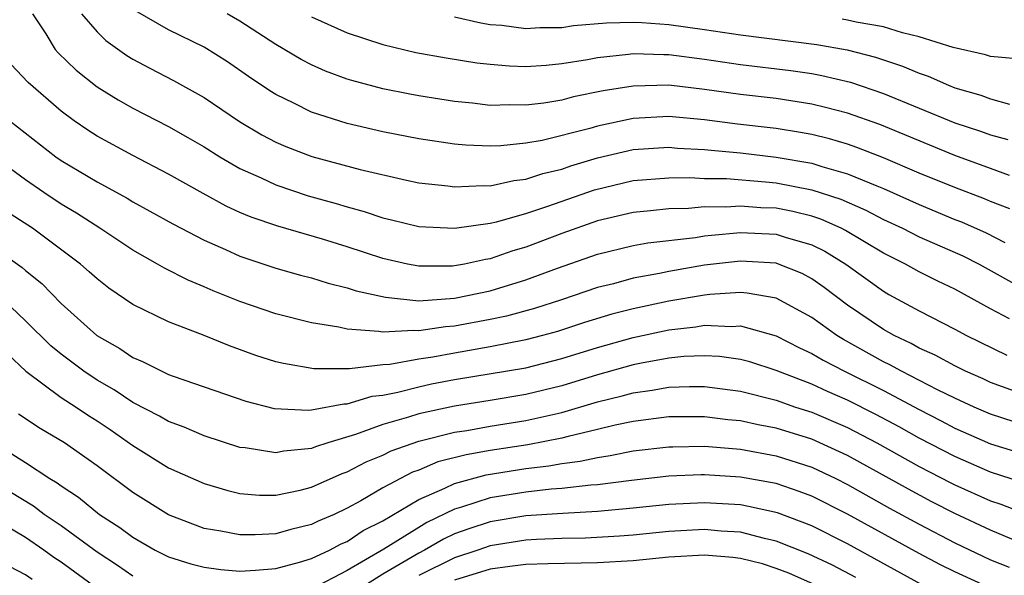
# Model space of a CAD drawing. Units: inches. Extents: x 2508000 to 2511000, y 1515000 to 1518000.
# Drawn here: x 2508145 to 2508200, y 1515580 to 1515611 of the extents above; entities that cross this region are included whole.
import ezdxf

# ---------------------------------------------------------------- set-up
doc = ezdxf.new("R2010")
doc.units = ezdxf.units.IN
doc.header["$MEASUREMENT"] = 0
doc.layers.add('LD25081515_2ft', color=133, linetype='Continuous')

msp = doc.modelspace()

# ---------------------------------------------------------------- linework, layer by layer
at = {"layer": 'LD25081515_2ft'}
for points, elevation in [([(2508145.382, 1515611), (2508146.136, 1515609.864), (2508146.661, 1515609), (2508146.819, 1515608.819), (2508147.838, 1515607.838), (2508149, 1515606.912), (2508150.175, 1515606.175), (2508151, 1515605.711), (2508153, 1515604.692), (2508154.084, 1515604.084), (2508155, 1515603.545), (2508155.865, 1515603), (2508157, 1515602.344), (2508158.186, 1515601.814), (2508159, 1515601.421), (2508160.821, 1515600.821), (2508162.385, 1515600.385), (2508163, 1515600.194), (2508163.944, 1515599.944), (2508165, 1515599.583), (2508165.479, 1515599.479), (2508167, 1515599.104), (2508169, 1515598.998), (2508171, 1515599.281), (2508171.355, 1515599.355), (2508173, 1515599.822), (2508174.229, 1515600.229), (2508176.842, 1515601.158), (2508179, 1515601.67), (2508181, 1515601.823), (2508182.166, 1515601.834), (2508183, 1515601.79), (2508184.221, 1515601.779), (2508186.396, 1515601.603), (2508187, 1515601.539), (2508189, 1515601.142), (2508190.618, 1515600.618), (2508192.017, 1515600.017), (2508193, 1515599.498), (2508194.074, 1515599), (2508195, 1515598.528), (2508197.453, 1515597.453), (2508198.364, 1515597), (2508201, 1515595.515)], 7826), ([(2508148.131, 1515611), (2508149, 1515609.985), (2508149.495, 1515609.495), (2508150.661, 1515608.661), (2508151, 1515608.451), (2508151.947, 1515607.947), (2508153.272, 1515607.272), (2508155, 1515606.307), (2508156.978, 1515604.978), (2508158.229, 1515604.229), (2508159, 1515603.822), (2508159.568, 1515603.569), (2508161.015, 1515603.015), (2508163.723, 1515602.277), (2508166.314, 1515601.686), (2508167, 1515601.546), (2508168.632, 1515601.368), (2508169, 1515601.314), (2508170.605, 1515601.395), (2508171, 1515601.38), (2508172.328, 1515601.672), (2508173, 1515601.74), (2508173.938, 1515602.062), (2508175, 1515602.31), (2508175.51, 1515602.49), (2508177, 1515602.929), (2508179, 1515603.395), (2508181, 1515603.528), (2508181.485, 1515603.486), (2508183, 1515603.403), (2508183.358, 1515603.358), (2508185, 1515603.212), (2508187, 1515602.978), (2508189, 1515602.631), (2508189.549, 1515602.451), (2508191, 1515602.05), (2508192.637, 1515601.364), (2508193, 1515601.226), (2508195, 1515600.323), (2508197, 1515599.497), (2508197.362, 1515599.362), (2508198.749, 1515598.749), (2508199.788, 1515598.212)], 7824), ([(2508200.083, 1515600.083), (2508199, 1515600.496), (2508198.65, 1515600.65), (2508197, 1515601.272), (2508195, 1515602.089), (2508193, 1515602.94), (2508191.519, 1515603.518), (2508191, 1515603.697), (2508189.994, 1515603.995), (2508189, 1515604.241), (2508188.363, 1515604.364), (2508187, 1515604.579), (2508184.828, 1515604.828), (2508183, 1515605.057), (2508181, 1515605.241), (2508179, 1515605.129), (2508177, 1515604.707), (2508176.58, 1515604.58), (2508173.911, 1515603.911), (2508173, 1515603.752), (2508171.603, 1515603.603), (2508171, 1515603.584), (2508169.64, 1515603.64), (2508169, 1515603.702), (2508167, 1515604.006), (2508165, 1515604.393), (2508163, 1515604.849), (2508161, 1515605.492), (2508160.005, 1515605.995), (2508159, 1515606.476), (2508158.676, 1515606.676), (2508157.479, 1515607.479), (2508156.299, 1515608.299), (2508155, 1515609.119), (2508153, 1515610.091), (2508151.162, 1515611.162)], 7822), ([(2508200.055, 1515601.945), (2508199, 1515602.346), (2508197, 1515603.065), (2508192.793, 1515604.793), (2508191, 1515605.427), (2508189.758, 1515605.758), (2508189, 1515605.935), (2508187, 1515606.249), (2508185, 1515606.484), (2508183, 1515606.764), (2508181, 1515606.995), (2508179, 1515606.95), (2508177.324, 1515606.676), (2508175.656, 1515606.344), (2508175, 1515606.166), (2508173.996, 1515605.996), (2508173, 1515605.882), (2508172.093, 1515605.907), (2508171, 1515605.872), (2508170.011, 1515605.989), (2508169, 1515606.086), (2508167, 1515606.4), (2508166.494, 1515606.494), (2508165, 1515606.793), (2508163.255, 1515607.255), (2508163, 1515607.335), (2508161.787, 1515607.786), (2508161, 1515608.13), (2508160.428, 1515608.428), (2508159, 1515609.278), (2508157, 1515610.587), (2508156.277, 1515611)], 7820), ([(2508161, 1515610.815), (2508163, 1515609.931), (2508165, 1515609.277), (2508166.837, 1515608.837), (2508168.527, 1515608.527), (2508170.254, 1515608.254), (2508171, 1515608.167), (2508172.079, 1515608.078), (2508173, 1515608.054), (2508174.125, 1515608.125), (2508175, 1515608.219), (2508176.443, 1515608.443), (2508177, 1515608.553), (2508178.735, 1515608.735), (2508179, 1515608.778), (2508180.719, 1515608.719), (2508181, 1515608.725), (2508183, 1515608.456), (2508185, 1515608.156), (2508187.818, 1515607.818), (2508189, 1515607.648), (2508189.548, 1515607.548), (2508191.162, 1515607.161), (2508193, 1515606.538), (2508197, 1515604.892), (2508198.429, 1515604.429), (2508199, 1515604.218), (2508199.972, 1515603.972)], 7818), ([(2508169, 1515610.823), (2508170.479, 1515610.479), (2508171, 1515610.402), (2508171.65, 1515610.35), (2508173, 1515610.171), (2508173.782, 1515610.218), (2508175, 1515610.232), (2508175.668, 1515610.332), (2508177.507, 1515610.493), (2508179, 1515610.528), (2508179.488, 1515610.513), (2508181, 1515610.398), (2508183, 1515610.122), (2508185, 1515609.813), (2508189.278, 1515609.278), (2508190.97, 1515608.97), (2508192.562, 1515608.562), (2508194.07, 1515608.07), (2508195, 1515607.668), (2508195.506, 1515607.506), (2508196.64, 1515607), (2508197, 1515606.858), (2508198.444, 1515606.444), (2508199, 1515606.236), (2508200.066, 1515605.934)], 7816), ([(2508210.78, 1515611), (2508208.127, 1515609.873), (2508207, 1515609.315), (2508205, 1515608.567), (2508204.53, 1515608.53), (2508203, 1515608.283), (2508202.359, 1515608.359), (2508201, 1515608.337), (2508200.469, 1515608.469), (2508199, 1515608.599), (2508198.706, 1515608.705), (2508196.896, 1515609.103), (2508195, 1515609.702), (2508194.078, 1515609.922), (2508193, 1515610.256), (2508191.47, 1515610.53), (2508191, 1515610.645), (2508190.7, 1515610.7)], 7814), ([(2508200.056, 1515593.944), (2508199, 1515594.496), (2508197, 1515595.595), (2508196.048, 1515596.048), (2508195, 1515596.57), (2508194.236, 1515597), (2508193, 1515597.616), (2508190.882, 1515598.882), (2508190.638, 1515599), (2508189.509, 1515599.509), (2508189, 1515599.673), (2508187.934, 1515599.934), (2508187, 1515600.118), (2508186.151, 1515600.151), (2508185, 1515600.242), (2508184.178, 1515600.178), (2508183, 1515600.189), (2508182.101, 1515600.101), (2508181, 1515600.089), (2508179.965, 1515599.966), (2508179, 1515599.883), (2508177, 1515599.415), (2508175, 1515598.707), (2508173, 1515597.941), (2508172.265, 1515597.735), (2508171, 1515597.291), (2508170.743, 1515597.257), (2508169.567, 1515597), (2508169, 1515596.894), (2508168.886, 1515596.887), (2508167, 1515596.88), (2508166.37, 1515597), (2508165, 1515597.302), (2508163, 1515597.952), (2508161.618, 1515598.382), (2508159.11, 1515599.11), (2508157.616, 1515599.616), (2508157, 1515599.884), (2508156.232, 1515600.232), (2508154.936, 1515600.936), (2508153, 1515602.031), (2508151, 1515603.066), (2508149, 1515604.149), (2508148.482, 1515604.481), (2508147.725, 1515605), (2508147, 1515605.541), (2508145.151, 1515607.151), (2508144.18, 1515608.181)], 7828), ([(2508144.124, 1515605), (2508146.702, 1515603), (2508147, 1515602.794), (2508149, 1515601.589), (2508150.681, 1515600.681), (2508151, 1515600.485), (2508151.963, 1515599.963), (2508153.24, 1515599.24), (2508155, 1515598.325), (2508156.193, 1515597.807), (2508157, 1515597.436), (2508157.318, 1515597.319), (2508159, 1515596.768), (2508160.379, 1515596.379), (2508161, 1515596.223), (2508161.927, 1515595.927), (2508163, 1515595.676), (2508163.507, 1515595.507), (2508165.141, 1515595.141), (2508167, 1515594.945), (2508169, 1515595.085), (2508169.104, 1515595.104), (2508171, 1515595.505), (2508173, 1515596.112), (2508174.769, 1515596.769), (2508177, 1515597.542), (2508179, 1515598.031), (2508179.813, 1515598.187), (2508182.489, 1515598.489), (2508183, 1515598.574), (2508183.38, 1515598.62), (2508185, 1515598.757), (2508187, 1515598.664), (2508187.503, 1515598.497), (2508189, 1515598.065), (2508189.718, 1515597.718), (2508190.896, 1515597), (2508193, 1515595.474), (2508193.301, 1515595.301), (2508195, 1515594.376), (2508197, 1515593.354), (2508197.648, 1515593), (2508199.905, 1515591.905)], 7830), ([(2508201, 1515589.647), (2508199, 1515590.379), (2508198.578, 1515590.578), (2508197.603, 1515591), (2508197, 1515591.298), (2508195.906, 1515591.906), (2508195, 1515592.303), (2508194.556, 1515592.556), (2508193.599, 1515593), (2508193, 1515593.337), (2508191, 1515594.705), (2508189.694, 1515595.694), (2508189, 1515596.178), (2508188.463, 1515596.463), (2508187.133, 1515597), (2508187, 1515597.044), (2508185, 1515597.162), (2508183, 1515596.927), (2508181, 1515596.588), (2508180.469, 1515596.469), (2508179, 1515596.202), (2508177.897, 1515595.897), (2508177, 1515595.678), (2508174.991, 1515595), (2508173.484, 1515594.516), (2508171.913, 1515594.087), (2508171, 1515593.899), (2508169, 1515593.524), (2508168.506, 1515593.494), (2508167, 1515593.255), (2508166.718, 1515593.282), (2508165, 1515593.183), (2508164.768, 1515593.232), (2508163, 1515593.354), (2508162.536, 1515593.464), (2508161, 1515593.705), (2508159, 1515594.212), (2508157, 1515594.91), (2508155.505, 1515595.505), (2508155, 1515595.729), (2508154.093, 1515596.093), (2508152.768, 1515596.768), (2508152.389, 1515597), (2508151, 1515597.774), (2508149.157, 1515599), (2508147.847, 1515599.847), (2508147, 1515600.35), (2508146.02, 1515601), (2508145, 1515601.701), (2508143.221, 1515603)], 7832), ([(2508201, 1515587.958), (2508199, 1515588.601), (2508198.076, 1515589), (2508197, 1515589.495), (2508196.035, 1515589.965), (2508194.012, 1515591), (2508193.367, 1515591.367), (2508193, 1515591.537), (2508190.771, 1515592.771), (2508190.397, 1515593), (2508189, 1515594.012), (2508187, 1515595.088), (2508185.376, 1515595.376), (2508185, 1515595.401), (2508183.291, 1515595.29), (2508183, 1515595.255), (2508181, 1515594.915), (2508179, 1515594.487), (2508177.811, 1515594.189), (2508176.279, 1515593.721), (2508174.771, 1515593.229), (2508173.921, 1515593), (2508173, 1515592.762), (2508171, 1515592.369), (2508169, 1515592.023), (2508167.792, 1515591.792), (2508167, 1515591.676), (2508165.379, 1515591.379), (2508165, 1515591.359), (2508163.134, 1515591.134), (2508161.137, 1515591.137), (2508159.428, 1515591.428), (2508159, 1515591.535), (2508157.893, 1515591.893), (2508156.422, 1515592.422), (2508154.999, 1515593.001), (2508153, 1515593.76), (2508151, 1515594.736), (2508149.658, 1515595.658), (2508149, 1515596.163), (2508148.567, 1515596.568), (2508148.071, 1515597), (2508145.381, 1515599), (2508143.934, 1515599.934)], 7834), ([(2508142.456, 1515598.456), (2508144.812, 1515596.812), (2508145, 1515596.636), (2508145.905, 1515595.905), (2508147, 1515594.784), (2508148.991, 1515593), (2508150.274, 1515592.274), (2508151, 1515591.768), (2508151.544, 1515591.544), (2508152.632, 1515591), (2508153, 1515590.831), (2508153.269, 1515590.731), (2508157.33, 1515589.33), (2508158.921, 1515588.921), (2508160.826, 1515588.826), (2508161, 1515588.842), (2508162.815, 1515589.185), (2508163, 1515589.186), (2508164.393, 1515589.607), (2508165, 1515589.674), (2508165.837, 1515589.837), (2508167, 1515590.14), (2508167.709, 1515590.291), (2508169, 1515590.541), (2508173, 1515591.202), (2508175, 1515591.71), (2508177, 1515592.33), (2508179, 1515592.892), (2508181, 1515593.327), (2508182.51, 1515593.49), (2508183, 1515593.575), (2508184.498, 1515593.502), (2508185, 1515593.537), (2508187, 1515592.978), (2508188.311, 1515592.31), (2508189, 1515592.002), (2508189.622, 1515591.622), (2508190.819, 1515591), (2508193, 1515589.921), (2508195, 1515588.858), (2508196.238, 1515588.238), (2508197, 1515587.83), (2508199, 1515586.948), (2508201, 1515586.327)], 7836), ([(2508200.783, 1515584.783), (2508199, 1515585.361), (2508197, 1515586.232), (2508195, 1515587.27), (2508193.891, 1515587.891), (2508192.583, 1515588.583), (2508191, 1515589.381), (2508189.868, 1515589.868), (2508189, 1515590.275), (2508187, 1515591.047), (2508185.522, 1515591.522), (2508185, 1515591.666), (2508183.832, 1515591.831), (2508183, 1515591.872), (2508181.83, 1515591.83), (2508181, 1515591.74), (2508179.464, 1515591.464), (2508179, 1515591.366), (2508177, 1515590.798), (2508175, 1515590.183), (2508173, 1515589.695), (2508171, 1515589.36), (2508169, 1515589.047), (2508167, 1515588.619), (2508166.428, 1515588.428), (2508165, 1515588.025), (2508163.461, 1515587.46), (2508161.906, 1515587), (2508161.219, 1515586.781), (2508161, 1515586.683), (2508159.461, 1515586.539), (2508159, 1515586.44), (2508157.281, 1515586.719), (2508157, 1515586.744), (2508155, 1515587.387), (2508153.877, 1515587.877), (2508153, 1515588.187), (2508152.494, 1515588.494), (2508151, 1515589.255), (2508149.967, 1515589.967), (2508149, 1515590.513), (2508148.264, 1515591), (2508147, 1515591.951), (2508146.42, 1515592.42), (2508145, 1515593.821), (2508143.361, 1515595.361)], 7838), ([(2508143.985, 1515591.985), (2508145.021, 1515591), (2508147, 1515589.536), (2508147.829, 1515589), (2508148.526, 1515588.526), (2508149, 1515588.234), (2508149.737, 1515587.738), (2508151, 1515586.852), (2508153, 1515585.608), (2508155, 1515584.718), (2508156.328, 1515584.328), (2508157, 1515584.174), (2508158.083, 1515584.083), (2508159, 1515584.082), (2508160.362, 1515584.362), (2508161, 1515584.524), (2508162.715, 1515585.285), (2508163, 1515585.376), (2508164.063, 1515585.937), (2508165, 1515586.315), (2508165.451, 1515586.549), (2508167, 1515587.09), (2508169, 1515587.593), (2508169.698, 1515587.699), (2508171, 1515587.938), (2508173, 1515588.257), (2508175, 1515588.7), (2508177, 1515589.284), (2508178.379, 1515589.622), (2508179, 1515589.804), (2508180.06, 1515589.94), (2508181, 1515590.117), (2508182.158, 1515590.158), (2508183, 1515590.157), (2508185, 1515589.894), (2508187, 1515589.38), (2508188.087, 1515589), (2508189, 1515588.71), (2508191, 1515587.852), (2508192.632, 1515587), (2508195, 1515585.685), (2508196.771, 1515584.771), (2508197, 1515584.655), (2508199, 1515583.749), (2508199.563, 1515583.563), (2508201, 1515583.012)], 7840), ([(2508200.539, 1515581.461), (2508199, 1515582.108), (2508197, 1515583.056), (2508195.71, 1515583.71), (2508194.402, 1515584.402), (2508191, 1515586.29), (2508189, 1515587.199), (2508187, 1515587.818), (2508186.001, 1515588.001), (2508185, 1515588.233), (2508184.292, 1515588.292), (2508183, 1515588.458), (2508181, 1515588.451), (2508179, 1515588.193), (2508177.986, 1515587.986), (2508177, 1515587.739), (2508175.36, 1515587.36), (2508175, 1515587.257), (2508173.108, 1515586.892), (2508171, 1515586.569), (2508169.662, 1515586.338), (2508168.071, 1515585.929), (2508167, 1515585.479), (2508166.646, 1515585.354), (2508165, 1515584.479), (2508163.757, 1515583.757), (2508163, 1515583.343), (2508162.266, 1515583), (2508161.371, 1515582.629), (2508161, 1515582.432), (2508159.839, 1515582.161), (2508159, 1515581.911), (2508157.85, 1515581.85), (2508157, 1515581.851), (2508155.932, 1515582.068), (2508155, 1515582.211), (2508153, 1515582.977), (2508151, 1515584.228), (2508149, 1515585.723), (2508147.178, 1515587), (2508145.81, 1515587.81), (2508144.612, 1515588.612)], 7842), ([(2508143.099, 1515587.1), (2508145, 1515585.893), (2508146.368, 1515585), (2508146.767, 1515584.767), (2508147, 1515584.588), (2508147.966, 1515583.966), (2508149.135, 1515583), (2508150.272, 1515582.272), (2508151, 1515581.717), (2508152.256, 1515581), (2508153, 1515580.628), (2508154.241, 1515580.241), (2508155, 1515580.043), (2508155.921, 1515579.921), (2508157, 1515579.832), (2508157.875, 1515579.875), (2508159, 1515579.971), (2508160.322, 1515580.322), (2508161, 1515580.531), (2508162, 1515581), (2508162.653, 1515581.347), (2508163, 1515581.491), (2508163.901, 1515582.099), (2508165, 1515582.646), (2508167, 1515583.833), (2508168.464, 1515584.464), (2508169, 1515584.735), (2508170.781, 1515585.219), (2508173, 1515585.569), (2508174.288, 1515585.712), (2508175, 1515585.846), (2508176.033, 1515585.967), (2508177, 1515586.189), (2508177.715, 1515586.285), (2508179, 1515586.546), (2508181, 1515586.77), (2508181.22, 1515586.78), (2508183, 1515586.805), (2508185, 1515586.645), (2508187, 1515586.277), (2508189, 1515585.633), (2508190.343, 1515585), (2508191, 1515584.672), (2508193.351, 1515583.351), (2508195, 1515582.454), (2508197, 1515581.414), (2508199, 1515580.466), (2508200.042, 1515580.042)], 7844), ([(2508151, 1515579.542), (2508150.142, 1515580.142), (2508149, 1515580.886), (2508147, 1515582.354), (2508146.038, 1515583), (2508145.451, 1515583.451), (2508142.881, 1515585)], 7846), ([(2508199, 1515578.867), (2508197, 1515579.788), (2508196.187, 1515580.187), (2508195, 1515580.805), (2508191, 1515583.008), (2508189, 1515584.011), (2508188.282, 1515584.282), (2508187, 1515584.719), (2508185, 1515585.088), (2508183, 1515585.207), (2508182.796, 1515585.204), (2508181, 1515585.128), (2508178.901, 1515584.901), (2508177, 1515584.655), (2508176.636, 1515584.636), (2508175, 1515584.446), (2508174.406, 1515584.406), (2508173, 1515584.248), (2508171, 1515583.927), (2508169.4, 1515583.4), (2508169, 1515583.29), (2508167.462, 1515582.538), (2508167, 1515582.272), (2508165.056, 1515581.056), (2508163, 1515579.867), (2508161, 1515578.816)], 7846), ([(2508195.102, 1515579.102), (2508191, 1515581.345), (2508189, 1515582.354), (2508187.082, 1515583.082), (2508185.447, 1515583.447), (2508185, 1515583.527), (2508183, 1515583.651), (2508181, 1515583.552), (2508179, 1515583.342), (2508177, 1515583.16), (2508175.057, 1515583.057), (2508173, 1515582.917), (2508171, 1515582.589), (2508169.808, 1515582.192), (2508169, 1515581.904), (2508168.389, 1515581.611), (2508167.33, 1515581), (2508167, 1515580.836), (2508165, 1515579.653), (2508163.362, 1515578.638)], 7848), ([(2508149, 1515578.849), (2508147, 1515580.328), (2508146.591, 1515580.591), (2508146.027, 1515581), (2508145, 1515581.698), (2508143, 1515582.885)], 7848), ([(2508191.462, 1515579.462), (2508190.157, 1515580.157), (2508188.8, 1515580.8), (2508187, 1515581.51), (2508186.35, 1515581.651), (2508185, 1515582.002), (2508183.931, 1515582.069), (2508183, 1515582.151), (2508181, 1515582.041), (2508179, 1515581.836), (2508178.228, 1515581.772), (2508176.336, 1515581.664), (2508175, 1515581.642), (2508173.588, 1515581.588), (2508173, 1515581.549), (2508171, 1515581.241), (2508170.313, 1515581), (2508169, 1515580.572), (2508167, 1515579.575)], 7850), ([(2508189.092, 1515579.092), (2508187.714, 1515579.714), (2508187, 1515579.982), (2508186.229, 1515580.229), (2508185, 1515580.529), (2508184.581, 1515580.581), (2508183, 1515580.71), (2508181, 1515580.598), (2508179, 1515580.397), (2508177, 1515580.282), (2508174.243, 1515580.243), (2508173, 1515580.198), (2508172.094, 1515580.094), (2508171, 1515579.936), (2508169, 1515579.321)], 7852), ([(2508145.364, 1515579.364), (2508145, 1515579.628), (2508144.094, 1515580.094)], 7850)]:
    msp.add_lwpolyline(points, dxfattribs=dict(at, elevation=elevation))

doc.saveas('drawing.dxf')
